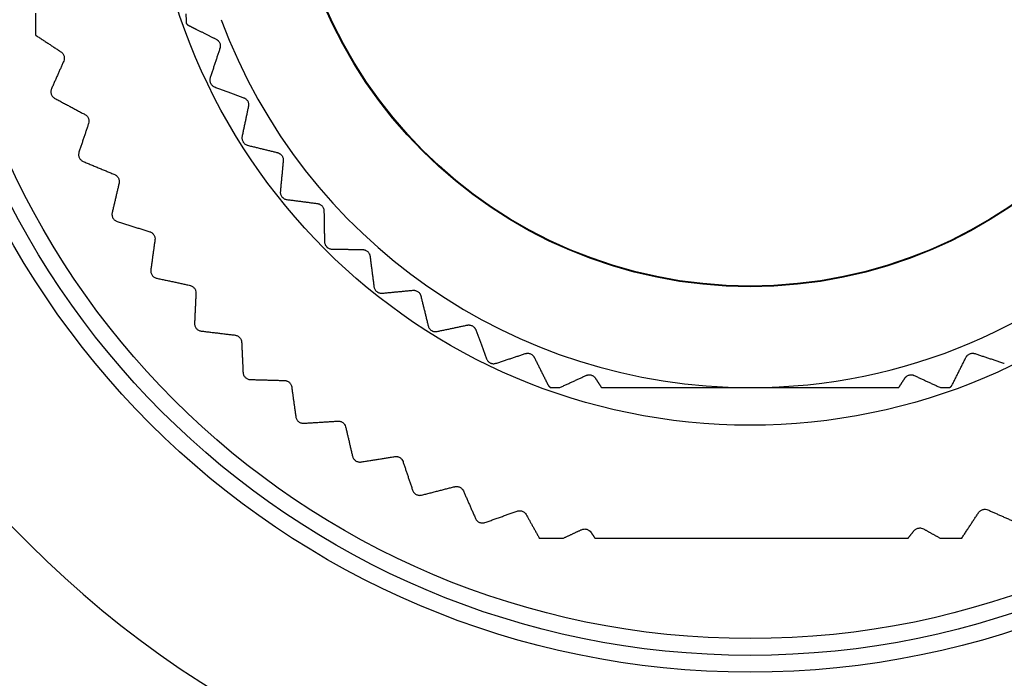
# Model space of a CAD drawing. Units: millimetres. Extents: x 0 to 789, y 0 to 210.
# Drawn here: x 126 to 130, y 113 to 115 of the extents above; entities that cross this region are included whole.
import ezdxf

# ---------------------------------------------------------------- set-up
doc = ezdxf.new("R2010")
doc.units = ezdxf.units.MM
doc.layers.get('0').update_dxf_attribs({"linetype": 'CONTINUOUS'})
doc.layers.get('Defpoints').update_dxf_attribs({"linetype": 'CONTINUOUS'})
doc.layers.add('1', color=7, linetype='CONTINUOUS')
doc.styles.add('IDEAS_KANJI', font='simplex.shx', dxfattribs={"bigfont": 'bigfont'})
doc.dimstyles.get("Standard").update_dxf_attribs({"dimtxt": 0.18, "dimasz": 0.18, "dimexe": 0.18, "dimexo": 0.0625, "dimgap": 0.09, "dimtad": 0, "dimdec": 0, "dimzin": 0, "dimdsep": 46, "dimtxsty": 'STANDARD', "dimcen": 0.09, "dimadec": 0, "dimazin": 0, "dimtfac": 1, "dimtdec": 0, "dimtofl": 0, "dimtmove": 0, "dimatfit": 3, "dimfxl": 1, "dimtolj": 1, "dimtzin": 0, "dimarcsym": 0})

# ---------------------------------------------------------------- blocks, each defined once
blk = doc.blocks.new('_OPEN')
at = {"color": 0, "linetype": 'ByBlock'}
for p, q in [((-1, 0.166667), (0, 0)), ((-1, -0.166667), (0, 0)), ((0, 0), (-1, 0))]:
    blk.add_line(p, q, dxfattribs=at)
blk = doc.blocks.new('*D46')
at = {"layer": '1', "color": 1, "linetype": 'Continuous', "lineweight": -2}
blk.add_line((121.3671, 147.9438), (136.4671, 147.9438), dxfattribs=at)
at = {"layer": 'Defpoints', "color": 0, "linetype": 'Continuous'}
for p in [(137.1671, 147.9438), (137.1671, 113.2877), (120.6671, 103.9877)]:
    blk.add_point(p, dxfattribs=at)
at = {"layer": '1', "color": 1, "linetype": 'Continuous', "lineweight": -2, "xscale": 0.7, "yscale": 0.7, "zscale": 0.7, "rotation": 180}
blk.add_blockref('_OPEN', (120.6671, 147.9438), dxfattribs=at)
at = {"layer": '1', "color": 1, "linetype": 'Continuous', "lineweight": -2, "xscale": 0.7, "yscale": 0.7, "zscale": 0.7}
blk.add_blockref('_OPEN', (137.1671, 147.9438), dxfattribs=at)
at = {"layer": '1', "color": 1, "linetype": 'Continuous', "insert": (128.9171, 148.9938), "char_height": 1.05, "attachment_point": 5, "style": 'IDEAS_KANJI'}
blk.add_mtext('\\A1;66', dxfattribs=at)
blk = doc.blocks.new('*D47')
at = {"layer": '1', "color": 1, "linetype": 'Continuous', "lineweight": -2}
for p, q in [((137.1671, 113.4627), (137.1671, 151.7225)), ((101.2236, 151.3725), (136.4671, 151.3725))]:
    blk.add_line(p, q, dxfattribs=at)
at = {"layer": 'Defpoints', "color": 0, "linetype": 'Continuous'}
for p in [(137.1671, 151.3725), (100.5236, 119.2562), (137.1671, 113.2877)]:
    blk.add_point(p, dxfattribs=at)
at = {"layer": '1', "color": 1, "linetype": 'Continuous', "lineweight": -2, "xscale": 0.7, "yscale": 0.7, "zscale": 0.7, "rotation": 180}
blk.add_blockref('_OPEN', (100.5236, 151.3725), dxfattribs=at)
at = {"layer": '1', "color": 1, "linetype": 'Continuous', "lineweight": -2, "xscale": 0.7, "yscale": 0.7, "zscale": 0.7}
blk.add_blockref('_OPEN', (137.1671, 151.3725), dxfattribs=at)
at = {"layer": '1', "color": 1, "linetype": 'Continuous', "insert": (119.9739, 152.4225), "char_height": 1.05, "attachment_point": 5, "style": 'IDEAS_KANJI'}
blk.add_mtext('\\A1;147', dxfattribs=at)
blk = doc.blocks.new('*D48')
at = {"layer": '1', "color": 1, "linetype": 'Continuous', "lineweight": -2}
for p, q in [((100.5236, 119.4312), (100.5236, 154.7225)), ((139.4241, 95.2668), (139.4241, 154.7225)), ((101.2236, 154.3725), (138.7241, 154.3725))]:
    blk.add_line(p, q, dxfattribs=at)
at = {"layer": 'Defpoints', "color": 0, "linetype": 'Continuous'}
for p in [(139.4241, 154.3725), (100.5236, 119.2562), (139.4241, 95.0918)]:
    blk.add_point(p, dxfattribs=at)
at = {"layer": '1', "color": 1, "linetype": 'Continuous', "lineweight": -2, "xscale": 0.7, "yscale": 0.7, "zscale": 0.7, "rotation": 180}
blk.add_blockref('_OPEN', (100.5236, 154.3725), dxfattribs=at)
at = {"layer": '1', "color": 1, "linetype": 'Continuous', "lineweight": -2, "xscale": 0.7, "yscale": 0.7, "zscale": 0.7}
blk.add_blockref('_OPEN', (139.4241, 154.3725), dxfattribs=at)
at = {"layer": '1', "color": 1, "linetype": 'Continuous', "insert": (119.9739, 155.4225), "char_height": 1.05, "attachment_point": 5, "style": 'IDEAS_KANJI'}
blk.add_mtext('\\A1;156', dxfattribs=at)

msp = doc.modelspace()

# ---------------------------------------------------------------- linework, layer by layer
at = {"layer": '1', "color": 51, "linetype": 'Continuous'}
for radius in [2.8207, 2.7648, 2.7089]:
    msp.add_circle((128.6671, 115.9877), radius, dxfattribs=at)
at = {"layer": '1', "color": 80, "linetype": 'Continuous'}
for radius in [2, 1.5397, 1.5375]:
    msp.add_circle((128.6671, 115.9877), radius, dxfattribs=at)
at = {"layer": '1', "color": 51, "linetype": 'Continuous'}
for radius, start in [(3.3876, 90), (4.0063, 124.0951), (4.2493, 135.9271), (4.0371, 135.9271)]:
    msp.add_arc((128.6671, 115.9877), radius, start, 270, dxfattribs=at)
at = {"layer": '1', "color": 80, "linetype": 'Continuous'}
for start, end in [(270, 0), (200.3641, 270)]:
    msp.add_arc((128.6671, 115.9877), 1.875, start, end, dxfattribs=at)
for points, knots in [([(126.2921, 115.3566), (126.2921, 115.3506), (126.2921, 115.3385), (126.2921, 115.3203), (126.2921, 115.3022), (126.2921, 115.2901), (126.2921, 115.2841)], [0, 0, 0, 0, 0.249896, 0.499846, 0.749873, 1, 1, 1, 1]), ([(126.7926, 115.3244), (126.7928, 115.324), (126.7932, 115.3234), (126.7939, 115.3224), (126.7946, 115.3215), (126.7953, 115.3207), (126.7961, 115.3199), (126.7968, 115.3191), (126.7976, 115.3184), (126.7984, 115.3178), (126.7992, 115.3172), (126.8001, 115.3167), (126.8006, 115.3163), (126.8009, 115.3162)], [0, 0, 0, 0, 0.09479, 0.187988, 0.27985, 0.370642, 0.460638, 0.550124, 0.639387, 0.728718, 0.818407, 0.908741, 1, 1, 1, 1]), ([(126.8925, 115.2703), (126.8928, 115.2701), (126.8935, 115.2698), (126.8944, 115.2692), (126.8954, 115.2686), (126.8963, 115.2679), (126.8972, 115.2672), (126.898, 115.2665), (126.8989, 115.2657), (126.9005, 115.264), (126.9026, 115.2613), (126.9047, 115.2571), (126.9059, 115.2527), (126.9063, 115.2491), (126.9062, 115.2463), (126.906, 115.2442), (126.9056, 115.2421), (126.9052, 115.2408), (126.905, 115.2401)], [0, 0, 0, 0, 0.035598, 0.070406, 0.104501, 0.137965, 0.170887, 0.203358, 0.235474, 0.267335, 0.394244, 0.516294, 0.630926, 0.750066, 0.810034, 0.871298, 0.934442, 1, 1, 1, 1]), ([(126.3766, 115.2284), (126.3778, 115.2276), (126.379, 115.2267), (126.3811, 115.2248), (126.3821, 115.2237), (126.3838, 115.2213), (126.3846, 115.22), (126.3859, 115.2174), (126.3865, 115.216), (126.3873, 115.2131), (126.3876, 115.2117), (126.3879, 115.2087), (126.3879, 115.2072), (126.3876, 115.2029), (126.3869, 115.2), (126.3858, 115.1974)], [0, 0, 0, 0, 0.125, 0.125, 0.25, 0.25, 0.375, 0.375, 0.5, 0.5, 0.625, 0.625, 0.75, 0.75, 1, 1, 1, 1]), ([(126.8728, 115.1429), (126.8723, 115.1415), (126.872, 115.1401), (126.8716, 115.1371), (126.8715, 115.1355), (126.8716, 115.1323), (126.8718, 115.1307), (126.8726, 115.1274), (126.8732, 115.1258), (126.8743, 115.1234), (126.8748, 115.1227), (126.8757, 115.1212), (126.8761, 115.1205), (126.8777, 115.1185), (126.8789, 115.1172), (126.8813, 115.1151), (126.8826, 115.1142), (126.8852, 115.1127), (126.8865, 115.1121), (126.8879, 115.1116)], [0, 0, 0, 0, 0.125, 0.125, 0.25, 0.25, 0.375, 0.375, 0.5, 0.5, 0.5625, 0.5625, 0.625, 0.625, 0.75, 0.75, 0.875, 0.875, 1, 1, 1, 1]), ([(126.3453, 115.1058), (126.3447, 115.1044), (126.3442, 115.103), (126.3435, 115.1001), (126.3433, 115.0985), (126.3431, 115.0954), (126.3432, 115.0938), (126.3436, 115.0907), (126.344, 115.0891), (126.345, 115.0861), (126.3457, 115.0847), (126.3473, 115.0819), (126.3482, 115.0806), (126.3502, 115.0783), (126.3514, 115.0772), (126.3538, 115.0752), (126.3551, 115.0744), (126.3564, 115.0737)], [0, 0, 0, 0, 0.125, 0.125, 0.25, 0.25, 0.375, 0.375, 0.5, 0.5, 0.625, 0.625, 0.75, 0.75, 0.875, 0.875, 1, 1, 1, 1]), ([(126.9839, 115.0761), (126.9843, 115.076), (126.985, 115.0757), (126.986, 115.0752), (126.987, 115.0747), (126.988, 115.0742), (126.989, 115.0736), (126.9899, 115.0729), (126.9908, 115.0722), (126.9926, 115.0708), (126.995, 115.0683), (126.9976, 115.0644), (126.9993, 115.0601), (127.0001, 115.0566), (127.0003, 115.0538), (127.0003, 115.0517), (127.0001, 115.0496), (126.9999, 115.0482), (126.9997, 115.0475)], [0, 0, 0, 0, 0.035599, 0.070407, 0.104502, 0.137966, 0.170889, 0.20336, 0.235477, 0.267338, 0.394246, 0.516294, 0.630926, 0.750066, 0.810034, 0.871298, 0.934442, 1, 1, 1, 1]), ([(126.4565, 115.0203), (126.4577, 115.0196), (126.4589, 115.0189), (126.4612, 115.0171), (126.4623, 115.0161), (126.4643, 115.0139), (126.4652, 115.0127), (126.4667, 115.0102), (126.4674, 115.0088), (126.4685, 115.0061), (126.4689, 115.0047), (126.4695, 115.0018), (126.4697, 115.0003), (126.4698, 114.9959), (126.4693, 114.993), (126.4684, 114.9903)], [0, 0, 0, 0, 0.125, 0.125, 0.25, 0.25, 0.375, 0.375, 0.5, 0.5, 0.625, 0.625, 0.75, 0.75, 1, 1, 1, 1]), ([(126.9786, 114.9473), (126.9784, 114.9459), (126.9782, 114.9444), (126.9781, 114.9414), (126.9782, 114.9398), (126.9787, 114.9367), (126.9791, 114.9351), (126.9803, 114.9319), (126.981, 114.9303), (126.9824, 114.9281), (126.9829, 114.9274), (126.9839, 114.9261), (126.9845, 114.9254), (126.9863, 114.9236), (126.9876, 114.9225), (126.9902, 114.9207), (126.9916, 114.9199), (126.9944, 114.9187), (126.9957, 114.9182), (126.9971, 114.9179)], [0, 0, 0, 0, 0.125, 0.125, 0.25, 0.25, 0.375, 0.375, 0.5, 0.5, 0.5625, 0.5625, 0.625, 0.625, 0.75, 0.75, 0.875, 0.875, 1, 1, 1, 1]), ([(126.4366, 114.8954), (126.4361, 114.8939), (126.4358, 114.8925), (126.4353, 114.8894), (126.4352, 114.8879), (126.4354, 114.8848), (126.4356, 114.8832), (126.4363, 114.8802), (126.4368, 114.8786), (126.4381, 114.8757), (126.4389, 114.8744), (126.4408, 114.8717), (126.4418, 114.8705), (126.444, 114.8684), (126.4453, 114.8674), (126.4479, 114.8657), (126.4492, 114.865), (126.4506, 114.8644)], [0, 0, 0, 0, 0.125, 0.125, 0.25, 0.25, 0.375, 0.375, 0.5, 0.5, 0.625, 0.625, 0.75, 0.75, 0.875, 0.875, 1, 1, 1, 1]), ([(127.0966, 114.8934), (127.097, 114.8933), (127.0977, 114.8931), (127.0988, 114.8928), (127.0998, 114.8924), (127.1009, 114.8919), (127.1019, 114.8914), (127.1029, 114.8909), (127.1039, 114.8903), (127.1058, 114.8891), (127.1085, 114.8868), (127.1114, 114.8832), (127.1136, 114.8792), (127.1148, 114.8758), (127.1153, 114.873), (127.1156, 114.8709), (127.1156, 114.8688), (127.1155, 114.8674), (127.1155, 114.8667)], [0, 0, 0, 0, 0.035599, 0.070408, 0.104503, 0.137968, 0.17089, 0.203362, 0.235479, 0.267341, 0.394248, 0.516295, 0.630926, 0.750065, 0.810033, 0.871297, 0.934442, 1, 1, 1, 1]), ([(126.5552, 114.8205), (126.5565, 114.8199), (126.5578, 114.8192), (126.5602, 114.8177), (126.5614, 114.8168), (126.5635, 114.8148), (126.5645, 114.8137), (126.5663, 114.8113), (126.5671, 114.8101), (126.5684, 114.8074), (126.569, 114.806), (126.5699, 114.8032), (126.5701, 114.8017), (126.5707, 114.7974), (126.5705, 114.7945), (126.5698, 114.7917)], [0, 0, 0, 0, 0.125, 0.125, 0.25, 0.25, 0.375, 0.375, 0.5, 0.5, 0.625, 0.625, 0.75, 0.75, 1, 1, 1, 1]), ([(127.1058, 114.7648), (127.1056, 114.7634), (127.1056, 114.7619), (127.1058, 114.7589), (127.1061, 114.7573), (127.107, 114.7542), (127.1075, 114.7527), (127.1091, 114.7496), (127.11, 114.7482), (127.1116, 114.7462), (127.1122, 114.7455), (127.1134, 114.7443), (127.114, 114.7437), (127.116, 114.7421), (127.1174, 114.7411), (127.1202, 114.7396), (127.1217, 114.739), (127.1246, 114.7381), (127.126, 114.7378), (127.1274, 114.7376)], [0, 0, 0, 0, 0.125, 0.125, 0.25, 0.25, 0.375, 0.375, 0.5, 0.5, 0.5625, 0.5625, 0.625, 0.625, 0.75, 0.75, 0.875, 0.875, 1, 1, 1, 1]), ([(127.229, 114.7244), (127.2294, 114.7244), (127.2301, 114.7243), (127.2312, 114.724), (127.2323, 114.7238), (127.2334, 114.7234), (127.2345, 114.7231), (127.2355, 114.7227), (127.2366, 114.7222), (127.2386, 114.7212), (127.2415, 114.7192), (127.2449, 114.716), (127.2475, 114.7123), (127.249, 114.709), (127.2499, 114.7063), (127.2504, 114.7042), (127.2507, 114.7021), (127.2507, 114.7008), (127.2508, 114.7001)], [0, 0, 0, 0, 0.0356, 0.070408, 0.104504, 0.137969, 0.170892, 0.203364, 0.235481, 0.267343, 0.394249, 0.516295, 0.630926, 0.750065, 0.810033, 0.871297, 0.934442, 1, 1, 1, 1]), ([(126.5469, 114.6942), (126.5465, 114.6927), (126.5463, 114.6912), (126.5462, 114.6882), (126.5462, 114.6866), (126.5467, 114.6835), (126.547, 114.682), (126.548, 114.679), (126.5487, 114.6776), (126.5502, 114.6748), (126.5511, 114.6735), (126.5532, 114.6711), (126.5544, 114.67), (126.5568, 114.668), (126.5581, 114.6672), (126.5608, 114.6657), (126.5623, 114.6651), (126.5637, 114.6646)], [0, 0, 0, 0, 0.125, 0.125, 0.25, 0.25, 0.375, 0.375, 0.5, 0.5, 0.625, 0.625, 0.75, 0.75, 0.875, 0.875, 1, 1, 1, 1]), ([(126.6719, 114.6306), (126.6732, 114.6301), (126.6746, 114.6296), (126.6771, 114.6283), (126.6784, 114.6275), (126.6807, 114.6257), (126.6818, 114.6247), (126.6838, 114.6225), (126.6847, 114.6213), (126.6863, 114.6188), (126.687, 114.6175), (126.6881, 114.6147), (126.6885, 114.6133), (126.6894, 114.609), (126.6895, 114.6061), (126.6891, 114.6033)], [0, 0, 0, 0, 0.125, 0.125, 0.25, 0.25, 0.375, 0.375, 0.5, 0.5, 0.625, 0.625, 0.75, 0.75, 1, 1, 1, 1]), ([(127.2525, 114.5977), (127.2525, 114.5962), (127.2527, 114.5948), (127.2532, 114.5918), (127.2537, 114.5903), (127.2549, 114.5873), (127.2556, 114.5858), (127.2575, 114.583), (127.2586, 114.5816), (127.2604, 114.5798), (127.261, 114.5792), (127.2624, 114.5781), (127.2631, 114.5776), (127.2652, 114.5762), (127.2667, 114.5755), (127.2697, 114.5743), (127.2712, 114.5738), (127.2742, 114.5732), (127.2756, 114.5731), (127.2771, 114.5731)], [0, 0, 0, 0, 0.125, 0.125, 0.25, 0.25, 0.375, 0.375, 0.5, 0.5, 0.5625, 0.5625, 0.625, 0.625, 0.75, 0.75, 0.875, 0.875, 1, 1, 1, 1]), ([(127.3795, 114.5713), (127.3799, 114.5713), (127.3806, 114.5713), (127.3817, 114.5712), (127.3829, 114.5711), (127.384, 114.5709), (127.3851, 114.5706), (127.3862, 114.5703), (127.3873, 114.57), (127.3894, 114.5692), (127.3925, 114.5676), (127.3962, 114.5647), (127.3992, 114.5614), (127.4011, 114.5583), (127.4023, 114.5557), (127.403, 114.5537), (127.4035, 114.5516), (127.4037, 114.5503), (127.4038, 114.5496)], [0, 0, 0, 0, 0.0356, 0.070409, 0.104505, 0.13797, 0.170893, 0.203366, 0.235483, 0.267346, 0.394251, 0.516295, 0.630926, 0.750064, 0.810032, 0.871297, 0.934441, 1, 1, 1, 1]), ([(126.6753, 114.5041), (126.6751, 114.5026), (126.675, 114.5011), (126.6751, 114.4981), (126.6753, 114.4965), (126.676, 114.4935), (126.6765, 114.492), (126.6778, 114.4891), (126.6786, 114.4877), (126.6804, 114.4851), (126.6814, 114.4839), (126.6837, 114.4817), (126.685, 114.4807), (126.6876, 114.4789), (126.689, 114.4782), (126.6918, 114.477), (126.6933, 114.4765), (126.6948, 114.4762)], [0, 0, 0, 0, 0.125, 0.125, 0.25, 0.25, 0.375, 0.375, 0.5, 0.5, 0.625, 0.625, 0.75, 0.75, 0.875, 0.875, 1, 1, 1, 1]), ([(126.8056, 114.4523), (126.807, 114.452), (126.8084, 114.4515), (126.811, 114.4505), (126.8124, 114.4498), (126.8149, 114.4482), (126.816, 114.4473), (126.8182, 114.4453), (126.8192, 114.4442), (126.8211, 114.4419), (126.8219, 114.4406), (126.8232, 114.438), (126.8238, 114.4366), (126.8251, 114.4324), (126.8254, 114.4295), (126.8253, 114.4267)], [0, 0, 0, 0, 0.125, 0.125, 0.25, 0.25, 0.375, 0.375, 0.5, 0.5, 0.625, 0.625, 0.75, 0.75, 1, 1, 1, 1]), ([(127.417, 114.448), (127.4172, 114.4466), (127.4175, 114.4452), (127.4184, 114.4423), (127.419, 114.4408), (127.4205, 114.438), (127.4215, 114.4366), (127.4236, 114.434), (127.4249, 114.4328), (127.4269, 114.4312), (127.4276, 114.4307), (127.429, 114.4297), (127.4298, 114.4293), (127.432, 114.4282), (127.4336, 114.4276), (127.4367, 114.4267), (127.4383, 114.4264), (127.4413, 114.4262), (127.4428, 114.4262), (127.4442, 114.4263)], [0, 0, 0, 0, 0.125, 0.125, 0.25, 0.25, 0.375, 0.375, 0.5, 0.5, 0.5625, 0.5625, 0.625, 0.625, 0.75, 0.75, 0.875, 0.875, 1, 1, 1, 1]), ([(127.5461, 114.4361), (127.5465, 114.4361), (127.5473, 114.4362), (127.5484, 114.4362), (127.5495, 114.4362), (127.5507, 114.4361), (127.5518, 114.436), (127.5529, 114.4358), (127.554, 114.4356), (127.5562, 114.435), (127.5595, 114.4338), (127.5635, 114.4314), (127.5669, 114.4284), (127.5691, 114.4255), (127.5706, 114.4231), (127.5715, 114.4212), (127.5723, 114.4192), (127.5726, 114.4178), (127.5728, 114.4172)], [0, 0, 0, 0, 0.0356, 0.07041, 0.104506, 0.137972, 0.170895, 0.203368, 0.235485, 0.267348, 0.394252, 0.516296, 0.630926, 0.750064, 0.810032, 0.871296, 0.934441, 1, 1, 1, 1]), ([(126.8207, 114.3266), (126.8206, 114.3251), (126.8207, 114.3236), (126.8211, 114.3206), (126.8214, 114.3191), (126.8224, 114.3161), (126.823, 114.3147), (126.8246, 114.3119), (126.8255, 114.3106), (126.8275, 114.3082), (126.8287, 114.3071), (126.8311, 114.3051), (126.8325, 114.3042), (126.8352, 114.3027), (126.8367, 114.3021), (126.8396, 114.3012), (126.8411, 114.3009), (126.8426, 114.3007)], [0, 0, 0, 0, 0.125, 0.125, 0.25, 0.25, 0.375, 0.375, 0.5, 0.5, 0.625, 0.625, 0.75, 0.75, 0.875, 0.875, 1, 1, 1, 1]), ([(127.5973, 114.3177), (127.5976, 114.3163), (127.5981, 114.3149), (127.5993, 114.3122), (127.6001, 114.3108), (127.6019, 114.3082), (127.603, 114.3069), (127.6054, 114.3045), (127.6068, 114.3035), (127.609, 114.3021), (127.6097, 114.3017), (127.6113, 114.3009), (127.612, 114.3006), (127.6144, 114.2997), (127.6161, 114.2993), (127.6192, 114.2987), (127.6208, 114.2987), (127.6238, 114.2988), (127.6253, 114.2989), (127.6267, 114.2992)], [0, 0, 0, 0, 0.125, 0.125, 0.25, 0.25, 0.375, 0.375, 0.5, 0.5, 0.5625, 0.5625, 0.625, 0.625, 0.75, 0.75, 0.875, 0.875, 1, 1, 1, 1]), ([(127.7269, 114.3203), (127.7273, 114.3204), (127.728, 114.3205), (127.7292, 114.3207), (127.7303, 114.3208), (127.7314, 114.3209), (127.7326, 114.3209), (127.7337, 114.3208), (127.7348, 114.3207), (127.7371, 114.3204), (127.7405, 114.3196), (127.7447, 114.3176), (127.7484, 114.315), (127.7509, 114.3124), (127.7527, 114.3101), (127.7538, 114.3083), (127.7548, 114.3065), (127.7553, 114.3052), (127.7555, 114.3045)], [0, 0, 0, 0, 0.035601, 0.07041, 0.104507, 0.137973, 0.170896, 0.203369, 0.235487, 0.26735, 0.394254, 0.516296, 0.630926, 0.750063, 0.810032, 0.871296, 0.934441, 1, 1, 1, 1]), ([(126.9552, 114.2871), (126.9566, 114.2869), (126.958, 114.2866), (126.9608, 114.2858), (126.9622, 114.2852), (126.9648, 114.2839), (126.9661, 114.2831), (126.9684, 114.2813), (126.9695, 114.2803), (126.9716, 114.2781), (126.9725, 114.277), (126.9741, 114.2745), (126.9748, 114.2731), (126.9764, 114.2691), (126.9771, 114.2662), (126.9772, 114.2634)], [0, 0, 0, 0, 0.125, 0.125, 0.25, 0.25, 0.375, 0.375, 0.5, 0.5, 0.625, 0.625, 0.75, 0.75, 1, 1, 1, 1]), ([(127.791, 114.2084), (127.7915, 114.2071), (127.7921, 114.2058), (127.7936, 114.2032), (127.7945, 114.2019), (127.7966, 114.1995), (127.7978, 114.1983), (127.8006, 114.1962), (127.802, 114.1953), (127.8043, 114.1942), (127.8051, 114.1939), (127.8068, 114.1933), (127.8076, 114.193), (127.81, 114.1924), (127.8117, 114.1922), (127.8149, 114.192), (127.8165, 114.1921), (127.8195, 114.1926), (127.8209, 114.1929), (127.8223, 114.1934)], [0, 0, 0, 0, 0.125, 0.125, 0.25, 0.25, 0.375, 0.375, 0.5, 0.5, 0.5625, 0.5625, 0.625, 0.625, 0.75, 0.75, 0.875, 0.875, 1, 1, 1, 1]), ([(127.9195, 114.2255), (127.9199, 114.2257), (127.9206, 114.2259), (127.9217, 114.2262), (127.9228, 114.2264), (127.9239, 114.2266), (127.9251, 114.2267), (127.9262, 114.2268), (127.9273, 114.2268), (127.9296, 114.2268), (127.9331, 114.2263), (127.9375, 114.2248), (127.9415, 114.2226), (127.9443, 114.2203), (127.9462, 114.2183), (127.9476, 114.2166), (127.9487, 114.2149), (127.9494, 114.2137), (127.9497, 114.213)], [0, 0, 0, 0, 0.035601, 0.070411, 0.104508, 0.137974, 0.170898, 0.203371, 0.235489, 0.267353, 0.394255, 0.516296, 0.630926, 0.750063, 0.810031, 0.871296, 0.934441, 1, 1, 1, 1]), ([(129.3845, 114.213), (129.3847, 114.2134), (129.385, 114.214), (129.3856, 114.215), (129.3862, 114.216), (129.3869, 114.2169), (129.3876, 114.2178), (129.3883, 114.2186), (129.3891, 114.2195), (129.3908, 114.221), (129.3935, 114.2232), (129.3977, 114.2253), (129.4021, 114.2265), (129.4057, 114.2269), (129.4085, 114.2268), (129.4106, 114.2266), (129.4127, 114.2262), (129.414, 114.2257), (129.4147, 114.2255)], [0, 0, 0, 0, 0.035603, 0.070415, 0.104514, 0.137982, 0.170908, 0.203383, 0.235503, 0.267368, 0.394265, 0.516299, 0.630925, 0.75006, 0.810029, 0.871294, 0.93444, 1, 1, 1, 1]), ([(126.9818, 114.1634), (126.9819, 114.1619), (126.9821, 114.1604), (126.9828, 114.1574), (126.9833, 114.1559), (126.9845, 114.153), (126.9853, 114.1517), (126.9871, 114.1491), (126.9881, 114.1478), (126.9903, 114.1456), (126.9916, 114.1446), (126.9942, 114.1428), (126.9956, 114.1421), (126.9985, 114.1409), (127, 114.1404), (127.003, 114.1398), (127.0046, 114.1396), (127.0061, 114.1395)], [0, 0, 0, 0, 0.125, 0.125, 0.25, 0.25, 0.375, 0.375, 0.5, 0.5, 0.625, 0.625, 0.75, 0.75, 0.875, 0.875, 1, 1, 1, 1]), ([(128.1215, 114.1529), (128.1219, 114.1531), (128.1226, 114.1534), (128.1236, 114.1538), (128.1247, 114.1541), (128.1258, 114.1544), (128.1269, 114.1547), (128.128, 114.1549), (128.1291, 114.1551), (128.1314, 114.1553), (128.1349, 114.1552), (128.1395, 114.1542), (128.1437, 114.1525), (128.1467, 114.1505), (128.1489, 114.1487), (128.1504, 114.1472), (128.1517, 114.1456), (128.1525, 114.1445), (128.1529, 114.1439)], [0, 0, 0, 0, 0.035601, 0.070411, 0.104508, 0.137975, 0.170899, 0.203373, 0.235491, 0.267355, 0.394257, 0.516297, 0.630926, 0.750062, 0.810031, 0.871296, 0.934441, 1, 1, 1, 1]), ([(129.1813, 114.1439), (129.1815, 114.1442), (129.1819, 114.1448), (129.1826, 114.1457), (129.1833, 114.1466), (129.1841, 114.1474), (129.1849, 114.1482), (129.1857, 114.149), (129.1866, 114.1497), (129.1884, 114.1511), (129.1914, 114.1529), (129.1958, 114.1545), (129.2003, 114.1553), (129.2039, 114.1552), (129.2067, 114.1549), (129.2088, 114.1544), (129.2108, 114.1537), (129.2121, 114.1532), (129.2127, 114.1529)], [0, 0, 0, 0, 0.035603, 0.070414, 0.104513, 0.137981, 0.170906, 0.203381, 0.235501, 0.267366, 0.394264, 0.516299, 0.630925, 0.75006, 0.810029, 0.871294, 0.93444, 1, 1, 1, 1]), ([(127.1194, 114.1364), (127.1209, 114.1363), (127.1223, 114.1362), (127.1251, 114.1356), (127.1265, 114.1352), (127.1293, 114.1341), (127.1306, 114.1334), (127.1331, 114.1319), (127.1343, 114.131), (127.1365, 114.129), (127.1375, 114.1279), (127.1394, 114.1256), (127.1402, 114.1243), (127.1422, 114.1204), (127.1431, 114.1176), (127.1435, 114.1148)], [0, 0, 0, 0, 0.125, 0.125, 0.25, 0.25, 0.375, 0.375, 0.5, 0.5, 0.625, 0.625, 0.75, 0.75, 1, 1, 1, 1]), ([(127.9957, 114.1215), (127.9959, 114.1212), (127.9962, 114.1207), (127.9967, 114.1198), (127.9972, 114.119), (127.9978, 114.1182), (127.9985, 114.1175), (127.9992, 114.1167), (127.9999, 114.116), (128.0008, 114.1153), (128.0016, 114.1146), (128.0025, 114.1139), (128.0035, 114.1133), (128.0041, 114.1129), (128.0045, 114.1127)], [0, 0, 0, 0, 0.084307, 0.167577, 0.250058, 0.332011, 0.413696, 0.49538, 0.577329, 0.659804, 0.743063, 0.827357, 0.912926, 1, 1, 1, 1]), ([(129.3298, 114.1127), (129.3301, 114.1129), (129.3308, 114.1133), (129.3317, 114.1139), (129.3326, 114.1146), (129.3335, 114.1153), (129.3343, 114.116), (129.335, 114.1167), (129.3358, 114.1175), (129.3364, 114.1182), (129.337, 114.119), (129.3376, 114.1198), (129.3381, 114.1207), (129.3384, 114.1212), (129.3385, 114.1215)], [0, 0, 0, 0, 0.087045, 0.172589, 0.256863, 0.340108, 0.422574, 0.504519, 0.586206, 0.6679, 0.749866, 0.832368, 0.915662, 1, 1, 1, 1]), ([(127.1573, 114.0156), (127.1575, 114.0141), (127.1579, 114.0127), (127.1588, 114.0098), (127.1595, 114.0083), (127.161, 114.0056), (127.1619, 114.0043), (127.1639, 114.0019), (127.165, 114.0008), (127.1675, 113.9988), (127.1688, 113.9979), (127.1716, 113.9964), (127.173, 113.9957), (127.176, 113.9948), (127.1776, 113.9945), (127.1806, 113.9941), (127.1822, 113.9941), (127.1837, 113.9942)], [0, 0, 0, 0, 0.125, 0.125, 0.25, 0.25, 0.375, 0.375, 0.5, 0.5, 0.625, 0.625, 0.75, 0.75, 0.875, 0.875, 1, 1, 1, 1]), ([(127.2969, 114.0015), (127.2983, 114.0015), (127.2997, 114.0015), (127.3026, 114.0012), (127.304, 114.0009), (127.3069, 114.0001), (127.3082, 113.9996), (127.3109, 113.9983), (127.3122, 113.9975), (127.3146, 113.9957), (127.3157, 113.9947), (127.3177, 113.9925), (127.3186, 113.9914), (127.321, 113.9877), (127.3221, 113.985), (127.3228, 113.9822)], [0, 0, 0, 0, 0.125, 0.125, 0.25, 0.25, 0.375, 0.375, 0.5, 0.5, 0.625, 0.625, 0.75, 0.75, 1, 1, 1, 1]), ([(127.3457, 113.8848), (127.3461, 113.8833), (127.3465, 113.8818), (127.3478, 113.8791), (127.3485, 113.8777), (127.3503, 113.8751), (127.3513, 113.8739), (127.3535, 113.8717), (127.3548, 113.8706), (127.3574, 113.8689), (127.3588, 113.8681), (127.3617, 113.8669), (127.3632, 113.8664), (127.3663, 113.8657), (127.3678, 113.8655), (127.3709, 113.8654), (127.3725, 113.8655), (127.374, 113.8658)], [0, 0, 0, 0, 0.125, 0.125, 0.25, 0.25, 0.375, 0.375, 0.5, 0.5, 0.625, 0.625, 0.75, 0.75, 0.875, 0.875, 1, 1, 1, 1]), ([(127.486, 113.8835), (127.4874, 113.8837), (127.4888, 113.8838), (127.4917, 113.8838), (127.4932, 113.8836), (127.4961, 113.8831), (127.4975, 113.8827), (127.5002, 113.8816), (127.5016, 113.8809), (127.5041, 113.8794), (127.5053, 113.8785), (127.5075, 113.8765), (127.5086, 113.8755), (127.5113, 113.872), (127.5127, 113.8694), (127.5136, 113.8667)], [0, 0, 0, 0, 0.125, 0.125, 0.25, 0.25, 0.375, 0.375, 0.5, 0.5, 0.625, 0.625, 0.75, 0.75, 1, 1, 1, 1]), ([(127.6852, 113.7835), (127.6865, 113.7838), (127.688, 113.7841), (127.6908, 113.7843), (127.6923, 113.7843), (127.6952, 113.784), (127.6967, 113.7837), (127.6995, 113.7829), (127.701, 113.7824), (127.7036, 113.7811), (127.7049, 113.7803), (127.7073, 113.7786), (127.7084, 113.7776), (127.7114, 113.7744), (127.713, 113.772), (127.7142, 113.7694)], [0, 0, 0, 0, 0.125, 0.125, 0.25, 0.25, 0.375, 0.375, 0.5, 0.5, 0.625, 0.625, 0.75, 0.75, 1, 1, 1, 1]), ([(127.5454, 113.7718), (127.5459, 113.7704), (127.5465, 113.769), (127.548, 113.7663), (127.5488, 113.765), (127.5508, 113.7626), (127.5519, 113.7615), (127.5544, 113.7595), (127.5557, 113.7586), (127.5585, 113.7571), (127.5599, 113.7564), (127.563, 113.7555), (127.5645, 113.7551), (127.5676, 113.7547), (127.5692, 113.7547), (127.5723, 113.7549), (127.5738, 113.7551), (127.5753, 113.7555)], [0, 0, 0, 0, 0.125, 0.125, 0.25, 0.25, 0.375, 0.375, 0.5, 0.5, 0.625, 0.625, 0.75, 0.75, 0.875, 0.875, 1, 1, 1, 1]), ([(127.8927, 113.7023), (127.8941, 113.7028), (127.8955, 113.7031), (127.8983, 113.7036), (127.8998, 113.7037), (127.9027, 113.7037), (127.9042, 113.7036), (127.9071, 113.703), (127.9086, 113.7026), (127.9113, 113.7016), (127.9127, 113.7009), (127.9152, 113.6994), (127.9164, 113.6985), (127.9197, 113.6957), (127.9216, 113.6934), (127.9229, 113.6909)], [0, 0, 0, 0, 0.125, 0.125, 0.25, 0.25, 0.375, 0.375, 0.5, 0.5, 0.625, 0.625, 0.75, 0.75, 1, 1, 1, 1]), ([(129.4264, 113.6972), (129.4272, 113.6984), (129.4281, 113.6995), (129.4301, 113.7016), (129.4312, 113.7026), (129.4335, 113.7044), (129.4348, 113.7052), (129.4374, 113.7065), (129.4388, 113.707), (129.4417, 113.7079), (129.4431, 113.7082), (129.4461, 113.7085), (129.4476, 113.7085), (129.4519, 113.7082), (129.4548, 113.7075), (129.4574, 113.7063)], [0, 0, 0, 0, 0.125, 0.125, 0.25, 0.25, 0.375, 0.375, 0.5, 0.5, 0.625, 0.625, 0.75, 0.75, 1, 1, 1, 1]), ([(127.7546, 113.6778), (127.7552, 113.6764), (127.756, 113.675), (127.7577, 113.6725), (127.7587, 113.6713), (127.7609, 113.6691), (127.7621, 113.6681), (127.7647, 113.6663), (127.7661, 113.6655), (127.769, 113.6643), (127.7705, 113.6638), (127.7736, 113.6631), (127.7752, 113.6629), (127.7783, 113.6628), (127.7799, 113.6629), (127.783, 113.6634), (127.7844, 113.6638), (127.7859, 113.6643)], [0, 0, 0, 0, 0.125, 0.125, 0.25, 0.25, 0.375, 0.375, 0.5, 0.5, 0.625, 0.625, 0.75, 0.75, 0.875, 0.875, 1, 1, 1, 1]), ([(128.1069, 113.6406), (128.1082, 113.6412), (128.1095, 113.6417), (128.1123, 113.6424), (128.1138, 113.6427), (128.1167, 113.6429), (128.1182, 113.6429), (128.1211, 113.6427), (128.1226, 113.6424), (128.1255, 113.6416), (128.1269, 113.6411), (128.1296, 113.6398), (128.1308, 113.639), (128.1344, 113.6365), (128.1364, 113.6344), (128.138, 113.632)], [0, 0, 0, 0, 0.125, 0.125, 0.25, 0.25, 0.375, 0.375, 0.5, 0.5, 0.625, 0.625, 0.75, 0.75, 1, 1, 1, 1]), ([(129.2118, 113.6369), (129.2127, 113.6381), (129.2137, 113.6391), (129.2159, 113.641), (129.2171, 113.6419), (129.2196, 113.6434), (129.2209, 113.6441), (129.2237, 113.6452), (129.2251, 113.6456), (129.228, 113.6461), (129.2295, 113.6463), (129.2325, 113.6463), (129.234, 113.6462), (129.2383, 113.6455), (129.241, 113.6445), (129.2435, 113.6432)], [0, 0, 0, 0, 0.125, 0.125, 0.25, 0.25, 0.375, 0.375, 0.5, 0.5, 0.625, 0.625, 0.75, 0.75, 1, 1, 1, 1])]:
    msp.add_open_spline(points, degree=3, knots=knots, dxfattribs=at)
for points, degree in [([(126.7921, 115.3548), (126.7922, 115.3447), (126.7924, 115.3345), (126.7926, 115.3244)], 3), ([(126.8009, 115.3163), (126.8132, 115.3101), (126.8253, 115.304)], 2), ([(126.8253, 115.304), (126.8593, 115.287), (126.8925, 115.2703)], 2), ([(126.905, 115.2401), (126.8892, 115.1923), (126.8728, 115.1429)], 2), ([(126.8879, 115.1116), (126.9367, 115.0935), (126.9839, 115.0761)], 2), ([(126.9997, 115.0475), (126.9894, 114.9983), (126.9786, 114.9473)], 2), ([(126.9971, 114.9179), (127.0477, 114.9054), (127.0966, 114.8934)], 2), ([(127.1155, 114.8667), (127.1107, 114.8166), (127.1058, 114.7648)], 2), ([(127.1274, 114.7376), (127.1791, 114.7309), (127.229, 114.7244)], 2), ([(127.2508, 114.7001), (127.2516, 114.6497), (127.2525, 114.5977)], 2), ([(127.2771, 114.5731), (127.3292, 114.5722), (127.3795, 114.5713)], 2), ([(127.4038, 114.5496), (127.4103, 114.4997), (127.417, 114.448)], 2), ([(127.4442, 114.4263), (127.4961, 114.4313), (127.5461, 114.4361)], 2), ([(127.5728, 114.4172), (127.5848, 114.3683), (127.5973, 114.3177)], 2), ([(127.6267, 114.2992), (127.6777, 114.31), (127.7269, 114.3203)], 2), ([(127.7555, 114.3045), (127.7729, 114.2573), (127.791, 114.2084)], 2), ([(127.8223, 114.1934), (127.8718, 114.2097), (127.9195, 114.2255)], 2), ([(127.9497, 114.213), (127.9723, 114.1681), (127.9957, 114.1215)], 2), ([(129.3385, 114.1215), (129.3619, 114.1681), (129.3845, 114.213)], 2), ([(129.4147, 114.2255), (129.4625, 114.2097), (129.5119, 114.1934)], 2), ([(128.0343, 114.1127), (128.0786, 114.1331), (128.1215, 114.1529)], 2), ([(128.1529, 114.1439), (128.163, 114.1284), (128.1733, 114.1127)], 2), ([(129.161, 114.1127), (129.1712, 114.1284), (129.1813, 114.1439)], 2), ([(129.2127, 114.1529), (129.2556, 114.1331), (129.3, 114.1127)], 2)]:
    msp.add_open_spline(points, degree=degree, dxfattribs=at)
for points, weights in [([(126.2921, 115.2841), (126.3349, 115.2559), (126.3766, 115.2284)], [1.00152501919, 1.003677521, 1.0054063089]), ([(126.3858, 115.1974), (126.3658, 115.1523), (126.3453, 115.1058)], [1.00401365333, 1.00263086689, 1.00083688196]), ([(126.3564, 115.0737), (126.4072, 115.0466), (126.4565, 115.0203)], [1.00100939933, 1.00347284524, 1.0054063089]), ([(126.4684, 114.9903), (126.4527, 114.9435), (126.4366, 114.8954)], [1.00401365333, 1.00263086689, 1.00083688196]), ([(126.4506, 114.8644), (126.5037, 114.8421), (126.5552, 114.8205)], [1.00100939933, 1.00347284524, 1.0054063089]), ([(126.5698, 114.7917), (126.5585, 114.7436), (126.5469, 114.6942)], [1.00401365333, 1.00263086689, 1.00083688196]), ([(126.5637, 114.6646), (126.6186, 114.6474), (126.6719, 114.6306)], [1.00100939933, 1.00347284524, 1.0054063089]), ([(126.6891, 114.6033), (126.6823, 114.5544), (126.6753, 114.5041)], [1.00401365333, 1.00263086689, 1.00083688196]), ([(126.6948, 114.4762), (126.751, 114.4641), (126.8056, 114.4523)], [1.00100939933, 1.00347284524, 1.0054063089]), ([(126.8253, 114.4267), (126.823, 114.3774), (126.8207, 114.3266)], [1.00401365333, 1.00263086689, 1.00083688196]), ([(126.8426, 114.3007), (126.8998, 114.2938), (126.9552, 114.2871)], [1.00100939933, 1.00347284524, 1.0054063089]), ([(126.9772, 114.2634), (126.9795, 114.2141), (126.9818, 114.1634)], [1.00401365333, 1.00263086689, 1.00083688196]), ([(127.0061, 114.1395), (127.0636, 114.1379), (127.1194, 114.1364)], [1.00100939933, 1.00347284524, 1.0054063089]), ([(127.1435, 114.1148), (127.1503, 114.0659), (127.1573, 114.0156)], [1.00401365333, 1.00263086689, 1.00083688196]), ([(128.1733, 114.1127), (128.4243, 114.1127), (128.6671, 114.1127)], [1.01600715972, 1.03333333333, 1.03333333333]), ([(128.6671, 114.1127), (128.9099, 114.1127), (129.161, 114.1127)], [1.03333333333, 1.03333333333, 1.01600715893]), ([(127.1837, 113.9942), (127.2411, 113.9979), (127.2969, 114.0015)], [1.00100939933, 1.00347284524, 1.0054063089]), ([(127.3228, 113.9822), (127.3341, 113.9342), (127.3457, 113.8848)], [1.00401365333, 1.00263086689, 1.00083688196]), ([(127.374, 113.8658), (127.4308, 113.8748), (127.486, 113.8835)], [1.00100939933, 1.00347284524, 1.0054063089]), ([(127.5136, 113.8667), (127.5293, 113.8199), (127.5454, 113.7718)], [1.00401365333, 1.00263086689, 1.00083688196]), ([(127.5753, 113.7555), (127.631, 113.7697), (127.6852, 113.7835)], [1.00100939933, 1.00347284524, 1.0054063089]), ([(127.7142, 113.7694), (127.7341, 113.7242), (127.7546, 113.6778)], [1.00401365333, 1.00263086689, 1.00083688196]), ([(127.7859, 113.6643), (127.8401, 113.6836), (127.8927, 113.7023)], [1.00100939933, 1.00347284524, 1.0054063089]), ([(127.9229, 113.6909), (127.9444, 113.6523), (127.9665, 113.6127)], [1.00401365333, 1.00277558245, 1.00120787733]), ([(129.3707, 113.6127), (129.3989, 113.6555), (129.4264, 113.6972)], [1.00152501919, 1.003677521, 1.0054063089]), ([(129.4574, 113.7063), (129.5025, 113.6864), (129.549, 113.6659)], [1.00401365333, 1.00263086689, 1.00083688196]), ([(128.0467, 113.6127), (128.0771, 113.6268), (128.1069, 113.6406)], [1.00294558349, 1.00426782459, 1.0054063089]), ([(128.138, 113.632), (128.1446, 113.6224), (128.1513, 113.6127)], [1.00401365333, 1.00368620033, 1.00333568839]), ([(129.1924, 113.6127), (129.2022, 113.6249), (129.2118, 113.6369)], [1.00429424479, 1.00487061853, 1.0054063089]), ([(129.2435, 113.6432), (129.2706, 113.6281), (129.2982, 113.6127)], [1.00401365333, 1.0031442183, 1.00211222256]), ([(128.1513, 113.6127), (128.6716, 113.6127), (129.1924, 113.6127)], [1.01448920626, 1.03835460709, 1.0140609288]), ([(129.2982, 113.6127), (129.3345, 113.6127), (129.3707, 113.6127)], [1.00881244215, 1.00687925349, 1.00473255034])]:
    msp.add_rational_spline(points, weights, degree=2, dxfattribs=at)
at = {"layer": '1', "color": 80, "linetype": 'Continuous', "extrusion": (-3.87e-14, 1.48311e-10, -1)}
msp.add_open_spline([(128.0045, 114.1127), (128.0095, 114.1127), (128.0194, 114.1127), (128.0294, 114.1127), (128.0343, 114.1127)], degree=3, knots=[0, 0, 0, 0, 0.509269, 1, 1, 1, 1], dxfattribs=at)
at = {"layer": '1', "color": 80, "linetype": 'Continuous', "extrusion": (4.4e-15, 1.32364e-11, -1)}
msp.add_open_spline([(129.3, 114.1127), (129.3032, 114.1127), (129.3098, 114.1127), (129.3197, 114.1127), (129.3264, 114.1127), (129.3298, 114.1127)], degree=3, knots=[0, 0, 0, 0, 0.325107, 0.658425, 1, 1, 1, 1], dxfattribs=at)
at = {"layer": '1', "color": 80, "linetype": 'Continuous', "extrusion": (1.9e-15, 2.10558e-11, -1)}
msp.add_open_spline([(127.9665, 113.6127), (127.9718, 113.6127), (127.9825, 113.6127), (127.9986, 113.6127), (128.0146, 113.6127), (128.0307, 113.6127), (128.0414, 113.6127), (128.0467, 113.6127)], degree=3, knots=[0, 0, 0, 0, 0.200047, 0.400056, 0.600042, 0.800018, 1, 1, 1, 1], dxfattribs=at)

# ---------------------------------------------------------------- dimensions: what is measured, and where the dimension line sits
at = {"layer": '1', "color": 1, "linetype": 'Continuous'}
for base, p1, p2, text, override, picture, middle in [((139.4241, 154.3725), (100.5236, 119.2562), (139.4241, 95.0918), '156', {"dimtxt": 1.05, "dimasz": 0.7, "dimexe": 0.35, "dimexo": 0.175, "dimgap": 0.525, "dimtad": 1, "dimdec": 1, "dimzin": 8, "dimtxsty": 'IDEAS_KANJI', "dimblk1": 'OPEN', "dimblk2": 'OPEN', "dimsah": 1, "dimclrd": 1, "dimclre": 1, "dimclrt": 1, "dimtm": -0.005, "dimtdec": 2, "dimtofl": 1}, '*D48', (119.9739, 154.3725)), ((137.1671, 151.3725), (100.5236, 119.2562), (137.1671, 113.2877), '147', {"dimtxt": 1.05, "dimasz": 0.7, "dimexe": 0.35, "dimexo": 0.175, "dimgap": 0.525, "dimtad": 1, "dimdec": 1, "dimzin": 8, "dimtxsty": 'IDEAS_KANJI', "dimblk1": 'OPEN', "dimblk2": 'OPEN', "dimsah": 1, "dimse1": 1, "dimclrd": 1, "dimclre": 1, "dimclrt": 1, "dimtm": -0.005, "dimtdec": 2, "dimtofl": 1}, '*D47', (119.9739, 151.3725)), ((137.1671, 147.9438), (120.6671, 103.9877), (137.1671, 113.2877), '66', {"dimtxt": 1.05, "dimasz": 0.7, "dimexe": 0.35, "dimexo": 0.175, "dimgap": 0.525, "dimtad": 1, "dimdec": 1, "dimzin": 8, "dimtxsty": 'IDEAS_KANJI', "dimblk1": 'OPEN', "dimblk2": 'OPEN', "dimsah": 1, "dimse1": 1, "dimse2": 1, "dimclrd": 1, "dimclre": 1, "dimclrt": 1, "dimtm": -0.005, "dimtdec": 2, "dimtofl": 1}, '*D46', (128.9171, 147.9438))]:
    dim = msp.add_linear_dim(base=base, p1=p1, p2=p2, text=text, dimstyle='STANDARD', override=override, dxfattribs=at)
    dim.commit()
    dim.dimension.update_dxf_attribs({"geometry": picture, "text_midpoint": middle, "dimtype": 160})

doc.saveas('drawing.dxf')
